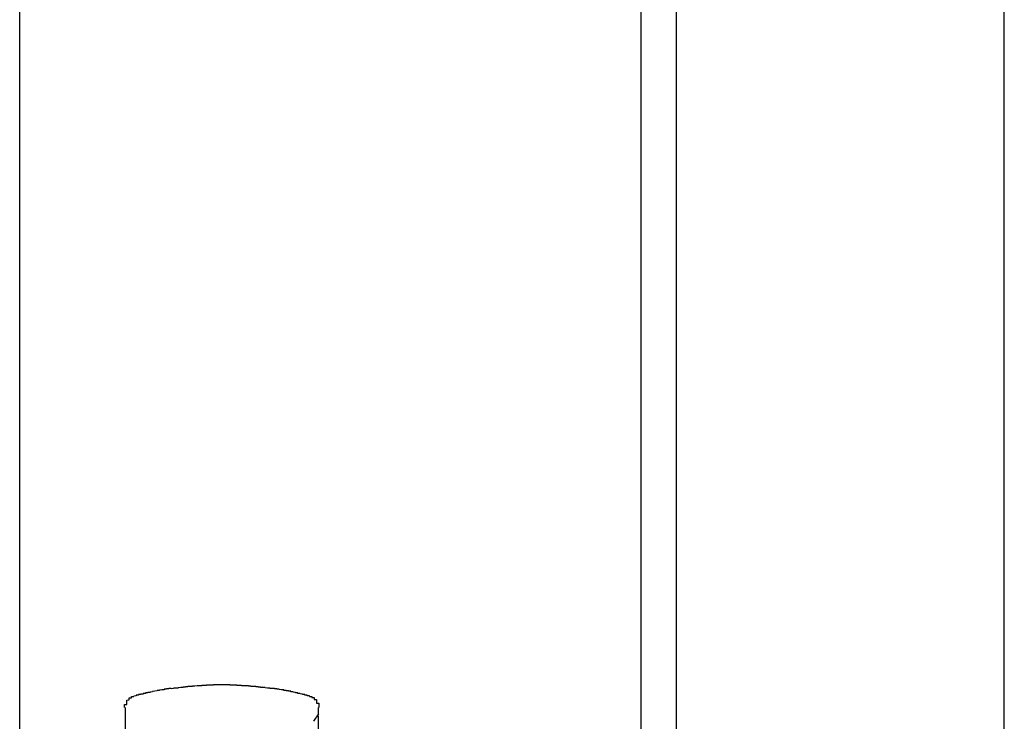
# Model space of a CAD drawing. Extents: x 0 to 1386, y 0 to 2241.
# Drawn here: x 1320 to 1324, y 1997 to 2000 of the extents above; entities that cross this region are included whole.
import ezdxf

# ---------------------------------------------------------------- set-up
doc = ezdxf.new("R2010")
doc.units = 0
doc.layers.add('YKK_A1', color=4, linetype='CONTINUOUS')

msp = doc.modelspace()

# ---------------------------------------------------------------- linework, layer by layer
at = {"layer": 'YKK_A1'}
for p, q in [((1324.2223, 1933.4977), (1324.2223, 2029.7977)), ((1322.8223, 2028.3977), (1322.8223, 1970.8727)), ((1322.6723, 2027.9577), (1322.6723, 1971.3127)), ((1320.0223, 1972.6977), (1320.0223, 2025.5977)), ((1320.479, 1997.2838), (1320.489, 1997.2848)), ((1320.479, 1997.2828), (1320.479, 1997.2838)), ((1320.479, 1997.2818), (1320.479, 1997.2828)), ((1320.479, 1997.2808), (1320.479, 1997.2818)), ((1320.479, 1997.2798), (1320.479, 1997.2808)), ((1320.479, 1997.2788), (1320.479, 1997.2798)), ((1320.479, 1997.2778), (1320.479, 1997.2788)), ((1320.479, 1997.2768), (1320.479, 1997.2778)), ((1320.479, 1997.2758), (1320.479, 1997.2768)), ((1320.479, 1997.2748), (1320.479, 1997.2758)), ((1320.479, 1997.2738), (1320.479, 1997.2748)), ((1320.479, 1997.2728), (1320.479, 1997.2738)), ((1320.479, 1997.2718), (1320.479, 1997.2728)), ((1320.479, 1997.2708), (1320.479, 1997.2718)), ((1320.479, 1997.2698), (1320.479, 1997.2708)), ((1320.479, 1997.2688), (1320.479, 1997.2698)), ((1320.479, 1997.2678), (1320.479, 1997.2688)), ((1320.489, 1997.2918), (1320.489, 1997.2928)), ((1320.489, 1997.2928), (1320.499, 1997.2928)), ((1320.489, 1997.2908), (1320.489, 1997.2918)), ((1320.489, 1997.2898), (1320.489, 1997.2908)), ((1320.489, 1997.2888), (1320.489, 1997.2898)), ((1320.489, 1997.2878), (1320.489, 1997.2888)), ((1320.489, 1997.2868), (1320.489, 1997.2878)), ((1320.489, 1997.2858), (1320.489, 1997.2868)), ((1320.489, 1997.2848), (1320.489, 1997.2858)), ((1320.499, 1997.2978), (1320.499, 1997.2988)), ((1320.499, 1997.2988), (1320.509, 1997.2988)), ((1320.499, 1997.2968), (1320.499, 1997.2978)), ((1320.499, 1997.2958), (1320.499, 1997.2968)), ((1320.499, 1997.2948), (1320.499, 1997.2958)), ((1320.499, 1997.2938), (1320.499, 1997.2948)), ((1320.499, 1997.2928), (1320.499, 1997.2938)), ((1320.509, 1997.2988), (1320.509, 1997.2998)), ((1321.259, 1997.2998), (1321.259, 1997.2988)), ((1321.259, 1997.2988), (1321.269, 1997.2988)), ((1321.269, 1997.2988), (1321.269, 1997.2978)), ((1321.269, 1997.2978), (1321.269, 1997.2968)), ((1321.269, 1997.2968), (1321.269, 1997.2958)), ((1321.269, 1997.2958), (1321.269, 1997.2948)), ((1321.269, 1997.2948), (1321.279, 1997.2938)), ((1321.279, 1997.2938), (1321.279, 1997.2928)), ((1321.279, 1997.2928), (1321.279, 1997.2918)), ((1321.279, 1997.2918), (1321.279, 1997.2908)), ((1321.279, 1997.2908), (1321.279, 1997.2898)), ((1321.279, 1997.2898), (1321.279, 1997.2888)), ((1321.279, 1997.2888), (1321.279, 1997.2878)), ((1321.279, 1997.2878), (1321.279, 1997.2868)), ((1321.279, 1997.2868), (1321.279, 1997.2858)), ((1321.279, 1997.2858), (1321.289, 1997.2858)), ((1321.289, 1997.2858), (1321.289, 1997.2848)), ((1321.289, 1997.2848), (1321.289, 1997.2838)), ((1321.289, 1997.2838), (1321.289, 1997.2828)), ((1321.289, 1997.2828), (1321.289, 1997.2818)), ((1321.289, 1997.2818), (1321.289, 1997.2808)), ((1321.289, 1997.2808), (1321.289, 1997.2798)), ((1321.289, 1997.2798), (1321.289, 1997.2788)), ((1321.289, 1997.2788), (1321.289, 1997.2778)), ((1321.289, 1997.2778), (1321.289, 1997.2768)), ((1321.289, 1997.2768), (1321.289, 1997.2758)), ((1321.289, 1997.2758), (1321.289, 1997.2748)), ((1321.289, 1997.2748), (1321.289, 1997.2738)), ((1321.289, 1997.2738), (1321.289, 1997.2728)), ((1321.289, 1997.2728), (1321.289, 1997.2718)), ((1321.289, 1997.2718), (1321.289, 1997.2708)), ((1321.289, 1997.2708), (1321.289, 1997.2698)), ((1321.289, 1997.2698), (1321.299, 1997.2698)), ((1321.299, 1997.2698), (1321.299, 1997.2688)), ((1321.299, 1997.2688), (1321.299, 1997.2678)), ((1320.469, 1997.2638), (1320.469, 1997.2648)), ((1320.469, 1997.2648), (1320.479, 1997.2648)), ((1320.469, 1997.2628), (1320.469, 1997.2638)), ((1320.469, 1997.2618), (1320.469, 1997.2628)), ((1320.469, 1997.2608), (1320.469, 1997.2618)), ((1320.469, 1997.2598), (1320.469, 1997.2608)), ((1320.469, 1997.2588), (1320.469, 1997.2598)), ((1320.469, 1997.2578), (1320.469, 1997.2588)), ((1320.469, 1997.2568), (1320.469, 1997.2578)), ((1320.469, 1997.2558), (1320.469, 1997.2568)), ((1320.469, 1997.2548), (1320.469, 1997.2558)), ((1320.469, 1997.2538), (1320.469, 1997.2548)), ((1320.469, 1997.2528), (1320.469, 1997.2538)), ((1320.469, 1997.2518), (1320.469, 1997.2528)), ((1320.479, 1997.2668), (1320.479, 1997.2678)), ((1320.479, 1997.2658), (1320.479, 1997.2668)), ((1320.479, 1997.2648), (1320.479, 1997.2658)), ((1321.299, 1997.2678), (1321.299, 1997.2668)), ((1321.299, 1997.2668), (1321.299, 1997.2658)), ((1321.299, 1997.2658), (1321.299, 1997.2648)), ((1321.299, 1997.2648), (1321.299, 1997.2638)), ((1321.299, 1997.2638), (1321.299, 1997.2628)), ((1321.299, 1997.2628), (1321.299, 1997.2618)), ((1321.299, 1997.2618), (1321.299, 1997.2608)), ((1321.299, 1997.2608), (1321.299, 1997.2598)), ((1321.299, 1997.2598), (1321.299, 1997.2588)), ((1321.299, 1997.2588), (1321.299, 1997.2578)), ((1321.299, 1997.2578), (1321.299, 1997.2568)), ((1321.299, 1997.2568), (1321.299, 1997.2558)), ((1321.299, 1997.2558), (1321.299, 1997.2548)), ((1321.299, 1997.2548), (1321.299, 1997.2538)), ((1321.299, 1997.2538), (1321.299, 1997.2528)), ((1321.299, 1997.2528), (1321.299, 1997.2518))]:
    msp.add_line(p, q, dxfattribs=at)
at = {"layer": 'YKK_A1', "linetype": 'Continuous'}
for p, q in [((1320.559, 1997.3118), (1320.549, 1997.3118)), ((1320.549, 1997.3118), (1320.549, 1997.3108)), ((1320.549, 1997.3108), (1320.549, 1997.3098)), ((1320.569, 1997.3138), (1320.559, 1997.3138)), ((1320.559, 1997.3138), (1320.559, 1997.3128)), ((1320.559, 1997.3128), (1320.559, 1997.3118)), ((1320.579, 1997.3158), (1320.569, 1997.3158)), ((1320.569, 1997.3158), (1320.569, 1997.3148)), ((1320.569, 1997.3148), (1320.569, 1997.3138)), ((1320.589, 1997.3188), (1320.579, 1997.3178)), ((1320.579, 1997.3178), (1320.579, 1997.3168)), ((1320.579, 1997.3168), (1320.579, 1997.3158)), ((1320.599, 1997.3208), (1320.589, 1997.3198)), ((1320.589, 1997.3198), (1320.589, 1997.3188)), ((1320.609, 1997.3228), (1320.599, 1997.3218)), ((1320.599, 1997.3218), (1320.599, 1997.3208)), ((1320.619, 1997.3248), (1320.609, 1997.3238)), ((1320.609, 1997.3238), (1320.609, 1997.3228)), ((1320.629, 1997.3268), (1320.619, 1997.3258)), ((1320.619, 1997.3258), (1320.619, 1997.3248)), ((1320.639, 1997.3278), (1320.629, 1997.3278)), ((1320.629, 1997.3278), (1320.629, 1997.3268)), ((1320.649, 1997.3298), (1320.639, 1997.3298)), ((1320.639, 1997.3298), (1320.639, 1997.3288)), ((1320.639, 1997.3288), (1320.639, 1997.3278)), ((1320.659, 1997.3318), (1320.649, 1997.3308)), ((1320.649, 1997.3308), (1320.649, 1997.3298)), ((1320.669, 1997.3328), (1320.659, 1997.3328)), ((1320.659, 1997.3328), (1320.659, 1997.3318)), ((1320.669, 1997.3338), (1320.669, 1997.3328)), ((1320.679, 1997.3328), (1320.669, 1997.3318)), ((1320.671, 1997.3319), (1320.671, 1997.334)), ((1320.689, 1997.3338), (1320.679, 1997.3338)), ((1320.679, 1997.3338), (1320.679, 1997.3328)), ((1320.699, 1997.3348), (1320.689, 1997.3348)), ((1320.689, 1997.3348), (1320.689, 1997.3338)), ((1320.709, 1997.3368), (1320.699, 1997.3358)), ((1320.699, 1997.3358), (1320.699, 1997.3348)), ((1320.719, 1997.3378), (1320.709, 1997.3368)), ((1320.729, 1997.3388), (1320.719, 1997.3388)), ((1320.719, 1997.3388), (1320.719, 1997.3378)), ((1320.739, 1997.3398), (1320.729, 1997.3398)), ((1320.729, 1997.3398), (1320.729, 1997.3388)), ((1320.749, 1997.3408), (1320.739, 1997.3408)), ((1320.739, 1997.3408), (1320.739, 1997.3398)), ((1320.759, 1997.3418), (1320.749, 1997.3418)), ((1320.749, 1997.3418), (1320.749, 1997.3408)), ((1320.769, 1997.3428), (1320.759, 1997.3428)), ((1320.759, 1997.3428), (1320.759, 1997.3418)), ((1320.779, 1997.3438), (1320.769, 1997.3428)), ((1320.789, 1997.3438), (1320.779, 1997.3438)), ((1320.799, 1997.3448), (1320.789, 1997.3448)), ((1320.789, 1997.3448), (1320.789, 1997.3438)), ((1320.809, 1997.3458), (1320.799, 1997.3458)), ((1320.799, 1997.3458), (1320.799, 1997.3448)), ((1320.819, 1997.3458), (1320.809, 1997.3458)), ((1320.829, 1997.3468), (1320.819, 1997.3468)), ((1320.819, 1997.3468), (1320.819, 1997.3458)), ((1320.839, 1997.3468), (1320.829, 1997.3468)), ((1320.849, 1997.3468), (1320.839, 1997.3468)), ((1320.859, 1997.3478), (1320.849, 1997.3478)), ((1320.849, 1997.3478), (1320.849, 1997.3468)), ((1320.869, 1997.3478), (1320.859, 1997.3478)), ((1320.879, 1997.3478), (1320.869, 1997.3478)), ((1320.889, 1997.3478), (1320.879, 1997.3478)), ((1320.899, 1997.3478), (1320.889, 1997.3478)), ((1320.909, 1997.3478), (1320.899, 1997.3478)), ((1320.919, 1997.3478), (1320.909, 1997.3478)), ((1320.919, 1997.3468), (1320.919, 1997.3478)), ((1320.929, 1997.3468), (1320.919, 1997.3468)), ((1320.939, 1997.3468), (1320.929, 1997.3468)), ((1320.949, 1997.3468), (1320.939, 1997.3468)), ((1320.949, 1997.3458), (1320.949, 1997.3468)), ((1320.959, 1997.3458), (1320.949, 1997.3458)), ((1320.969, 1997.3458), (1320.959, 1997.3458)), ((1320.969, 1997.3448), (1320.969, 1997.3458)), ((1320.979, 1997.3448), (1320.969, 1997.3448)), ((1320.989, 1997.3438), (1320.979, 1997.3448)), ((1320.999, 1997.3438), (1320.989, 1997.3438)), ((1320.999, 1997.3428), (1320.999, 1997.3438)), ((1321.009, 1997.3428), (1320.999, 1997.3428)), ((1321.009, 1997.3418), (1321.009, 1997.3428)), ((1321.019, 1997.3418), (1321.009, 1997.3418)), ((1321.019, 1997.3408), (1321.019, 1997.3418)), ((1321.029, 1997.3408), (1321.019, 1997.3408)), ((1321.029, 1997.3398), (1321.029, 1997.3408)), ((1321.039, 1997.3398), (1321.029, 1997.3398)), ((1321.039, 1997.3388), (1321.039, 1997.3398)), ((1321.049, 1997.3388), (1321.039, 1997.3388)), ((1321.049, 1997.3378), (1321.049, 1997.3388)), ((1321.059, 1997.3378), (1321.049, 1997.3378)), ((1321.059, 1997.3368), (1321.059, 1997.3378)), ((1321.069, 1997.3368), (1321.059, 1997.3368)), ((1321.069, 1997.3358), (1321.069, 1997.3368)), ((1321.079, 1997.3348), (1321.069, 1997.3358)), ((1321.079, 1997.3338), (1321.079, 1997.3348)), ((1321.089, 1997.3338), (1321.079, 1997.3338)), ((1321.089, 1997.3328), (1321.089, 1997.3338)), ((1321.099, 1997.3328), (1321.089, 1997.3328)), ((1321.0987, 1997.334), (1321.0987, 1997.3319)), ((1321.099, 1997.3328), (1321.099, 1997.3338)), ((1321.109, 1997.3328), (1321.099, 1997.3328)), ((1321.099, 1997.3318), (1321.099, 1997.3328)), ((1321.109, 1997.3318), (1321.109, 1997.3328)), ((1321.119, 1997.3318), (1321.109, 1997.3318)), ((1321.119, 1997.3308), (1321.119, 1997.3318)), ((1321.119, 1997.3298), (1321.119, 1997.3308)), ((1321.129, 1997.3298), (1321.119, 1997.3298)), ((1321.129, 1997.3288), (1321.129, 1997.3298)), ((1321.139, 1997.3278), (1321.129, 1997.3288)), ((1321.139, 1997.3268), (1321.139, 1997.3278)), ((1321.149, 1997.3268), (1321.139, 1997.3268)), ((1321.149, 1997.3258), (1321.149, 1997.3268)), ((1321.149, 1997.3248), (1321.149, 1997.3258)), ((1321.159, 1997.3248), (1321.149, 1997.3248)), ((1321.159, 1997.3238), (1321.159, 1997.3248)), ((1321.159, 1997.3228), (1321.159, 1997.3238)), ((1321.169, 1997.3228), (1321.159, 1997.3228)), ((1321.169, 1997.3218), (1321.169, 1997.3228)), ((1321.169, 1997.3208), (1321.169, 1997.3218)), ((1321.179, 1997.3208), (1321.169, 1997.3208)), ((1321.179, 1997.3198), (1321.179, 1997.3208)), ((1321.179, 1997.3188), (1321.179, 1997.3198)), ((1321.189, 1997.3188), (1321.179, 1997.3188)), ((1321.189, 1997.3178), (1321.189, 1997.3188)), ((1321.189, 1997.3168), (1321.189, 1997.3178)), ((1321.199, 1997.3158), (1321.189, 1997.3168)), ((1321.199, 1997.3148), (1321.199, 1997.3158)), ((1321.199, 1997.3138), (1321.199, 1997.3148)), ((1321.209, 1997.3138), (1321.199, 1997.3138)), ((1321.209, 1997.3128), (1321.209, 1997.3138)), ((1321.209, 1997.3118), (1321.209, 1997.3128)), ((1321.219, 1997.3118), (1321.209, 1997.3118)), ((1321.219, 1997.3108), (1321.219, 1997.3118)), ((1321.219, 1997.3098), (1321.219, 1997.3108)), ((1320.519, 1997.3018), (1320.509, 1997.3008)), ((1320.509, 1997.3008), (1320.509, 1997.2998)), ((1320.529, 1997.3038), (1320.519, 1997.3038)), ((1320.519, 1997.3038), (1320.519, 1997.3028)), ((1320.519, 1997.3028), (1320.519, 1997.3018)), ((1320.539, 1997.3068), (1320.529, 1997.3068)), ((1320.529, 1997.3068), (1320.529, 1997.3058)), ((1320.529, 1997.3058), (1320.529, 1997.3048)), ((1320.529, 1997.3048), (1320.529, 1997.3038)), ((1320.549, 1997.3088), (1320.539, 1997.3088)), ((1320.539, 1997.3088), (1320.539, 1997.3078)), ((1320.539, 1997.3078), (1320.539, 1997.3068)), ((1320.549, 1997.3098), (1320.549, 1997.3088)), ((1321.229, 1997.3088), (1321.219, 1997.3098)), ((1321.229, 1997.3078), (1321.229, 1997.3088)), ((1321.239, 1997.3068), (1321.229, 1997.3078)), ((1321.239, 1997.3058), (1321.239, 1997.3068)), ((1321.239, 1997.3048), (1321.239, 1997.3058)), ((1321.249, 1997.3048), (1321.239, 1997.3048)), ((1321.249, 1997.3038), (1321.249, 1997.3048)), ((1321.249, 1997.3028), (1321.249, 1997.3038)), ((1321.249, 1997.3018), (1321.249, 1997.3028)), ((1321.259, 1997.3018), (1321.249, 1997.3018)), ((1321.259, 1997.3008), (1321.259, 1997.3018)), ((1321.259, 1997.2998), (1321.259, 1997.3008)), ((1320.4723, 1997.252), (1320.4723, 1992.8998)), ((1321.2973, 1997.2248), (1321.2973, 1997.252)), ((1321.2973, 1997.2248), (1321.2762, 1997.1931)), ((1321.2973, 1997.2148), (1321.2907, 1997.2148)), ((1321.2973, 1992.8998), (1321.2973, 1997.2148))]:
    msp.add_line(p, q, dxfattribs=at)

doc.saveas('drawing.dxf')
